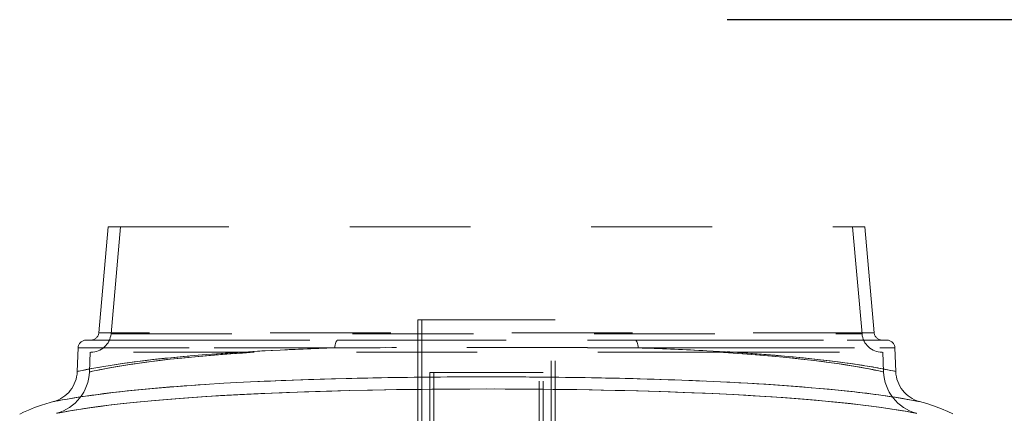
# Model space of a CAD drawing. Units: inches. Extents: x 0.2 to 10.8, y 0 to 7.9.
# Drawn here: x 7.4 to 8.2, y 4.4 to 4.7 of the extents above; entities that cross this region are included whole.
import ezdxf

# ---------------------------------------------------------------- set-up
doc = ezdxf.new("R2010")
doc.units = ezdxf.units.IN
doc.header["$MEASUREMENT"] = 0
doc.linetypes.add('HIDDEN', pattern=[0.075, 0.05, -0.025])
doc.layers.add('SLD-0_0', color=179, linetype='Continuous')
doc.layers.add('SMALL_ELLIPSE', color=179, linetype='Continuous')

msp = doc.modelspace()

# ---------------------------------------------------------------- linework, layer by layer
at = {"layer": 'SLD-0_0'}
msp.add_line((8.252474, 4.688271), (7.966284, 4.688271), dxfattribs=at)
at = {"layer": 'SMALL_ELLIPSE', "linetype": 'HIDDEN', "lineweight": 0}
for p, q in [((7.453786, 4.516709), (7.446118, 4.429071)), ((7.453786, 4.516709), (8.080239, 4.516709)), ((7.463869, 4.516709), (7.456125, 4.428196)), ((8.0779, 4.428196), (8.070156, 4.516709)), ((8.087906, 4.429071), (8.080239, 4.516709)), ((7.710093, 4.4397), (7.710711, 4.4397)), ((7.710093, 4.4397), (7.710093, 4.305771)), ((7.713441, 4.4397), (7.713441, 4.305771)), ((7.820584, 4.305771), (7.820584, 4.4397)), ((7.823313, 4.4397), (7.823932, 4.4397)), ((7.823932, 4.305771), (7.823932, 4.4397)), ((8.087906, 4.429071), (7.446165, 4.429071)), ((7.456125, 4.428196), (8.0779, 4.428196)), ((7.435554, 4.422959), (7.44028, 4.422959)), ((7.520844, 4.422959), (7.643912, 4.422959)), ((7.64164, 4.418986), (7.641489, 4.417769)), ((7.641652, 4.418986), (7.6415, 4.417769)), ((7.641875, 4.420103), (7.64164, 4.418986)), ((7.641886, 4.420103), (7.641652, 4.418986)), ((7.642184, 4.421079), (7.641875, 4.420103)), ((7.642196, 4.421079), (7.641886, 4.420103)), ((7.642557, 4.421878), (7.642184, 4.421079)), ((7.642569, 4.421878), (7.642196, 4.421079)), ((7.64298, 4.422471), (7.642557, 4.421878)), ((7.642992, 4.422471), (7.642569, 4.421878)), ((7.643437, 4.422836), (7.64298, 4.422471)), ((7.643449, 4.422836), (7.642992, 4.422471)), ((7.643912, 4.422959), (7.643437, 4.422836)), ((7.643923, 4.422959), (7.643449, 4.422836)), ((7.643912, 4.422959), (7.67783, 4.422959)), ((7.683307, 4.422959), (7.850718, 4.422959)), ((7.890575, 4.422836), (7.8901, 4.422959)), ((7.891032, 4.422471), (7.890575, 4.422836)), ((7.891455, 4.421878), (7.891032, 4.422471)), ((7.891828, 4.421079), (7.891455, 4.421878)), ((7.892137, 4.420103), (7.891828, 4.421079)), ((7.892372, 4.418986), (7.892137, 4.420103)), ((7.892523, 4.417769), (7.892372, 4.418986)), ((7.946005, 4.422959), (8.065644, 4.422959)), ((8.071646, 4.422959), (8.098471, 4.422959)), ((7.428861, 4.416496), (7.42818, 4.396991)), ((7.641438, 4.416496), (7.428861, 4.416496)), ((7.438787, 4.412914), (7.438219, 4.39664)), ((7.574725, 4.412914), (7.438787, 4.412914)), ((7.641426, 4.416496), (7.520844, 4.416496)), ((7.534866, 4.41094), (7.521574, 4.409838)), ((7.528353, 4.409444), (7.542982, 4.410685)), ((7.541754, 4.410589), (7.528855, 4.409487)), ((7.548832, 4.411974), (7.534866, 4.41094)), ((7.555306, 4.411624), (7.541754, 4.410589)), ((7.542982, 4.410685), (7.558468, 4.411846)), ((7.565822, 4.41308), (7.548832, 4.411974)), ((7.564876, 4.412285), (7.555306, 4.411624)), ((7.558468, 4.411846), (7.574725, 4.412914)), ((7.57473, 4.412914), (7.564876, 4.412285)), ((7.583691, 4.414091), (7.565822, 4.41308)), ((7.959298, 4.412914), (7.574725, 4.412914)), ((7.602325, 4.415), (7.583691, 4.414091)), ((7.621612, 4.415804), (7.602325, 4.415)), ((7.641438, 4.416496), (7.621612, 4.415804)), ((7.641489, 4.417769), (7.641426, 4.416496)), ((7.6415, 4.417769), (7.641438, 4.416496)), ((7.892586, 4.416496), (7.892523, 4.417769)), ((7.910245, 4.415887), (7.892586, 4.416496)), ((7.892586, 4.416496), (8.105163, 4.416496)), ((7.927456, 4.415192), (7.910245, 4.415887)), ((7.944134, 4.414414), (7.927456, 4.415192)), ((7.959794, 4.413577), (7.944134, 4.414414)), ((8.065644, 4.416496), (7.946005, 4.416496)), ((7.971231, 4.412146), (7.959294, 4.412914)), ((7.959298, 4.412914), (8.095237, 4.412914)), ((7.959298, 4.412914), (7.975349, 4.411863)), ((7.974879, 4.412665), (7.959794, 4.413577)), ((7.982722, 4.411331), (7.971231, 4.412146)), ((7.989318, 4.411682), (7.974879, 4.412665)), ((7.975349, 4.411863), (7.990664, 4.410721)), ((7.996497, 4.410246), (7.982722, 4.411331)), ((8.003513, 4.410597), (7.989318, 4.411682)), ((7.990664, 4.410721), (8.00358, 4.409638)), ((8.009538, 4.409097), (7.996497, 4.410246)), ((8.016952, 4.409447), (8.003513, 4.410597)), ((8.095806, 4.396625), (8.095237, 4.412914)), ((8.105845, 4.396976), (8.105163, 4.416496)), ((7.459001, 4.402589), (7.451748, 4.401433)), ((7.467176, 4.403793), (7.459001, 4.402589)), ((7.468132, 4.402239), (7.461093, 4.401083)), ((7.46523, 4.401762), (7.473081, 4.402988)), ((7.476234, 4.40502), (7.467176, 4.403793)), ((7.476065, 4.403443), (7.468132, 4.402239)), ((7.473081, 4.402988), (7.481852, 4.404252)), ((7.484856, 4.40467), (7.476065, 4.403443)), ((7.486285, 4.40626), (7.476234, 4.40502)), ((7.481852, 4.404252), (7.491506, 4.405526)), ((7.49461, 4.405909), (7.484856, 4.40467)), ((7.497229, 4.407484), (7.486285, 4.40626)), ((7.491506, 4.405526), (7.502002, 4.406782)), ((7.50523, 4.407134), (7.49461, 4.405909)), ((7.50901, 4.408682), (7.497229, 4.407484)), ((7.502002, 4.406782), (7.514665, 4.408139)), ((7.516663, 4.408331), (7.50523, 4.407134)), ((7.521574, 4.409838), (7.50901, 4.408682)), ((7.514665, 4.408139), (7.528353, 4.409444)), ((7.528855, 4.409487), (7.516663, 4.408331)), ((8.00358, 4.409638), (8.01579, 4.408499)), ((8.021783, 4.407894), (8.009538, 4.409097)), ((8.01579, 4.408499), (8.027238, 4.407315)), ((8.02957, 4.408244), (8.016952, 4.409447)), ((8.032891, 4.406682), (8.021783, 4.407894)), ((8.027238, 4.407315), (8.038189, 4.406061)), ((8.041017, 4.407033), (8.02957, 4.408244)), ((8.043195, 4.405444), (8.032891, 4.406682)), ((8.038189, 4.406061), (8.048282, 4.404787)), ((8.051635, 4.405795), (8.041017, 4.407033)), ((8.052647, 4.404197), (8.043195, 4.405444)), ((8.048282, 4.404787), (8.057469, 4.403515)), ((8.061375, 4.404548), (8.051635, 4.405795)), ((8.061487, 4.402919), (8.052647, 4.404197)), ((8.057469, 4.403515), (8.065374, 4.40232)), ((8.070484, 4.40327), (8.061375, 4.404548)), ((8.069375, 4.401677), (8.061487, 4.402919)), ((8.065374, 4.40232), (8.072416, 4.40117)), ((8.078611, 4.402028), (8.070484, 4.40327)), ((8.085717, 4.400853), (8.078611, 4.402028)), ((7.428218, 4.396975), (7.429022, 4.39716)), ((7.428502, 4.397029), (7.428218, 4.396975)), ((7.429842, 4.397321), (7.428502, 4.397029)), ((7.429022, 4.39716), (7.4309, 4.397563)), ((7.432223, 4.397826), (7.429842, 4.397321)), ((7.4309, 4.397563), (7.433838, 4.398166)), ((7.435623, 4.398517), (7.432223, 4.397826)), ((7.433838, 4.398166), (7.437825, 4.398946)), ((7.440024, 4.399367), (7.435623, 4.398517)), ((7.437825, 4.398946), (7.44028, 4.399405)), ((7.438256, 4.396624), (7.439036, 4.396809)), ((7.438531, 4.396679), (7.438256, 4.396624)), ((7.439832, 4.396971), (7.438531, 4.396679)), ((7.439036, 4.396809), (7.440859, 4.397213)), ((7.442142, 4.397476), (7.439832, 4.396971)), ((7.445405, 4.400348), (7.440024, 4.399367)), ((7.440859, 4.397213), (7.443711, 4.397815)), ((7.445443, 4.398167), (7.442142, 4.397476)), ((7.443711, 4.397815), (7.44758, 4.398596)), ((7.451748, 4.401433), (7.445405, 4.400348)), ((7.449714, 4.399016), (7.445443, 4.398167)), ((7.44758, 4.398596), (7.452453, 4.399534)), ((7.454937, 4.399997), (7.449714, 4.399016)), ((7.452453, 4.399534), (7.458341, 4.400602)), ((7.461093, 4.401083), (7.454937, 4.399997)), ((7.458341, 4.400602), (7.46523, 4.401762)), ((7.720137, 4.396173), (7.721019, 4.396173)), ((7.720137, 4.396173), (7.720137, 4.28903)), ((7.721019, 4.396173), (7.813887, 4.396173)), ((7.723485, 4.396173), (7.723485, 4.28903)), ((7.810539, 4.28903), (7.810539, 4.396173)), ((7.813887, 4.28903), (7.813887, 4.396173)), ((8.076271, 4.400502), (8.069375, 4.401677)), ((8.072416, 4.40117), (8.078562, 4.400091)), ((8.081999, 4.399454), (8.076271, 4.400502)), ((8.078562, 4.400091), (8.083927, 4.399085)), ((8.086761, 4.398527), (8.081999, 4.399454)), ((8.083927, 4.399085), (8.088317, 4.398212)), ((8.091619, 4.399804), (8.085717, 4.400853)), ((8.090531, 4.397754), (8.086761, 4.398527)), ((8.088317, 4.398212), (8.091708, 4.397505)), ((8.093347, 4.397153), (8.090531, 4.397754)), ((8.096525, 4.398877), (8.091619, 4.399804)), ((8.091708, 4.397505), (8.094073, 4.396995)), ((8.095106, 4.396766), (8.093347, 4.397153)), ((8.094073, 4.396995), (8.095438, 4.396692)), ((8.095796, 4.396611), (8.095106, 4.396766)), ((8.095438, 4.396692), (8.095743, 4.396623)), ((8.095743, 4.396623), (8.09575, 4.396621)), ((8.100409, 4.398104), (8.096525, 4.398877)), ((8.103311, 4.397504), (8.100409, 4.398104)), ((8.105123, 4.397117), (8.103311, 4.397504)), ((8.105834, 4.396961), (8.105123, 4.397117)), ((8.10578, 4.396973), (8.105787, 4.396972)), ((8.105787, 4.396972), (8.105834, 4.396961)), ((7.518842, 4.385208), (7.533876, 4.386232)), ((7.533876, 4.386232), (7.549509, 4.38718)), ((7.549509, 4.38718), (7.565845, 4.388058)), ((7.565845, 4.388058), (7.582804, 4.388861)), ((7.582804, 4.388861), (7.600887, 4.389608)), ((7.600887, 4.389608), (7.619541, 4.39027)), ((7.619541, 4.39027), (7.638673, 4.390848)), ((7.638673, 4.390848), (7.655577, 4.391279)), ((7.655577, 4.391279), (7.672769, 4.391646)), ((7.672769, 4.391646), (7.690185, 4.39195)), ((7.690185, 4.39195), (7.708208, 4.392196)), ((7.708208, 4.392196), (7.726396, 4.392375)), ((7.726396, 4.392375), (7.744679, 4.392489)), ((7.744679, 4.392489), (7.752223, 4.392517)), ((7.752223, 4.392517), (7.76733, 4.392538)), ((7.76733, 4.392538), (7.782464, 4.392515)), ((7.782464, 4.392515), (7.802474, 4.392414)), ((7.802474, 4.392414), (7.822389, 4.392235)), ((7.822389, 4.392235), (7.842116, 4.391976)), ((7.842116, 4.391976), (7.862181, 4.391628)), ((7.862181, 4.391628), (7.881947, 4.391195)), ((7.881947, 4.391195), (7.901316, 4.390678)), ((7.901316, 4.390678), (7.919666, 4.390096)), ((7.919666, 4.390096), (7.937554, 4.389435)), ((7.937554, 4.389435), (7.954894, 4.388696)), ((7.954894, 4.388696), (7.972133, 4.387855)), ((7.972133, 4.387855), (7.988704, 4.386936)), ((7.988704, 4.386936), (8.004523, 4.385946)), ((8.004523, 4.385946), (8.019123, 4.38492)), ((7.43769, 4.376939), (7.443711, 4.377774)), ((7.443711, 4.377774), (7.450328, 4.378638)), ((7.450328, 4.378638), (7.457493, 4.379516)), ((7.457493, 4.379516), (7.467829, 4.380688)), ((7.467829, 4.380688), (7.47909, 4.381852)), ((7.47909, 4.381852), (7.491225, 4.382992)), ((7.491225, 4.382992), (7.504601, 4.384125)), ((7.504601, 4.384125), (7.518842, 4.385208)), ((7.562914, 4.377856), (7.546916, 4.376974)), ((7.55028, 4.377168), (7.566527, 4.37804)), ((7.580101, 4.37869), (7.562914, 4.377856)), ((7.566527, 4.37804), (7.583401, 4.378838)), ((7.59793, 4.379445), (7.580101, 4.37869)), ((7.583401, 4.378838), (7.601405, 4.379579)), ((7.616311, 4.380117), (7.59793, 4.379445)), ((7.601405, 4.379579), (7.619985, 4.380238)), ((7.634641, 4.380689), (7.616311, 4.380117)), ((7.619985, 4.380238), (7.639045, 4.380813)), ((7.653402, 4.381183), (7.634641, 4.380689)), ((7.639045, 4.380813), (7.65364, 4.381189)), ((7.672504, 4.381598), (7.653402, 4.381183)), ((7.65364, 4.381189), (7.668451, 4.381517)), ((7.668451, 4.381517), (7.683564, 4.381799)), ((7.692532, 4.381943), (7.672504, 4.381598)), ((7.683564, 4.381799), (7.698837, 4.382034)), ((7.712824, 4.382206), (7.692532, 4.381943)), ((7.698837, 4.382034), (7.710211, 4.382176)), ((7.710211, 4.382176), (7.721644, 4.382293)), ((7.733279, 4.382384), (7.712824, 4.382206)), ((7.721644, 4.382293), (7.733173, 4.382383)), ((7.733173, 4.382383), (7.744737, 4.382447)), ((7.753252, 4.382478), (7.733279, 4.382384)), ((7.744737, 4.382447), (7.752262, 4.382475)), ((7.752262, 4.382475), (7.767329, 4.382496)), ((7.773284, 4.382493), (7.753252, 4.382478)), ((7.767329, 4.382496), (7.782423, 4.382473)), ((7.79328, 4.382429), (7.773284, 4.382493)), ((7.782423, 4.382473), (7.802376, 4.382373)), ((7.813816, 4.38228), (7.79328, 4.382429)), ((7.802376, 4.382373), (7.822232, 4.382194)), ((7.834213, 4.382047), (7.813816, 4.38228)), ((7.822232, 4.382194), (7.841901, 4.381937)), ((7.854369, 4.381731), (7.834213, 4.382047)), ((7.841901, 4.381937), (7.861908, 4.38159)), ((7.873657, 4.381344), (7.854369, 4.381731)), ((7.861908, 4.38159), (7.881615, 4.381159)), ((7.892623, 4.380877), (7.873657, 4.381344)), ((7.881615, 4.381159), (7.900923, 4.380644)), ((7.911177, 4.380332), (7.892623, 4.380877)), ((7.900923, 4.380644), (7.919196, 4.380066)), ((7.929817, 4.379686), (7.911177, 4.380332)), ((7.919196, 4.380066), (7.937004, 4.379408)), ((7.947922, 4.378956), (7.929817, 4.379686)), ((7.937004, 4.379408), (7.954262, 4.378674)), ((7.9654, 4.378145), (7.947922, 4.378956)), ((7.954262, 4.378674), (7.971419, 4.377839)), ((7.981712, 4.377283), (7.9654, 4.378145)), ((7.971419, 4.377839), (7.987903, 4.376927)), ((8.019123, 4.38492), (8.03294, 4.383838)), ((8.03294, 4.383838), (8.045908, 4.382711)), ((8.045908, 4.382711), (8.05834, 4.381512)), ((8.05834, 4.381512), (8.069808, 4.38029)), ((8.069808, 4.38029), (8.080255, 4.379067)), ((8.080255, 4.379067), (8.089442, 4.377891)), ((8.089442, 4.377891), (8.097619, 4.376754)), ((7.405734, 4.371294), (7.398599, 4.369117)), ((7.40854, 4.372054), (7.405734, 4.371294)), ((7.409281, 4.372213), (7.408468, 4.372054)), ((7.408468, 4.372054), (7.408537, 4.372067)), ((7.408537, 4.372067), (7.408542, 4.372068)), ((7.408757, 4.372109), (7.410058, 4.372363)), ((7.411197, 4.37258), (7.409281, 4.372213)), ((7.410058, 4.372363), (7.412364, 4.372801)), ((7.414129, 4.373128), (7.411197, 4.37258)), ((7.412364, 4.372801), (7.415675, 4.373409)), ((7.418118, 4.373844), (7.414129, 4.373128)), ((7.415675, 4.373409), (7.420127, 4.374192)), ((7.423161, 4.374704), (7.418118, 4.373844)), ((7.420127, 4.374192), (7.425647, 4.375111)), ((7.429428, 4.375709), (7.423161, 4.374704)), ((7.425647, 4.375111), (7.432226, 4.376137)), ((7.436803, 4.376812), (7.429428, 4.375709)), ((7.432226, 4.376137), (7.43769, 4.376939)), ((7.44028, 4.377293), (7.436803, 4.376812)), ((7.452027, 4.368741), (7.459087, 4.369602)), ((7.466239, 4.37042), (7.45614, 4.369249)), ((7.459087, 4.369602), (7.469284, 4.370753)), ((7.477293, 4.371589), (7.466239, 4.37042)), ((7.469284, 4.370753), (7.480412, 4.371899)), ((7.489618, 4.372769), (7.477293, 4.371589)), ((7.480412, 4.371899), (7.49242, 4.373022)), ((7.502893, 4.373916), (7.489618, 4.372769)), ((7.49242, 4.373022), (7.50568, 4.374142)), ((7.517052, 4.375015), (7.502893, 4.373916)), ((7.50568, 4.374142), (7.519811, 4.375214)), ((7.531604, 4.376025), (7.517052, 4.375015)), ((7.519811, 4.375214), (7.534741, 4.376228)), ((7.546916, 4.376974), (7.531604, 4.376025)), ((7.534741, 4.376228), (7.55028, 4.377168)), ((7.99735, 4.376351), (7.981712, 4.377283)), ((7.987903, 4.376927), (8.003628, 4.375945)), ((8.012236, 4.375356), (7.99735, 4.376351)), ((8.003628, 4.375945), (8.018118, 4.374929)), ((8.026589, 4.374282), (8.012236, 4.375356)), ((8.018118, 4.374929), (8.03182, 4.373859)), ((8.040084, 4.373156), (8.026589, 4.374282)), ((8.03182, 4.373859), (8.044664, 4.372746)), ((8.052654, 4.371993), (8.040084, 4.373156)), ((8.044664, 4.372746), (8.05697, 4.371564)), ((8.063936, 4.370839), (8.052654, 4.371993)), ((8.05697, 4.371564), (8.068302, 4.370362)), ((8.074292, 4.369678), (8.063936, 4.370839)), ((8.068302, 4.370362), (8.078607, 4.369162)), ((8.083676, 4.368528), (8.074292, 4.369678)), ((8.097619, 4.376754), (8.104757, 4.375684)), ((8.104757, 4.375684), (8.111005, 4.37468)), ((8.111005, 4.37468), (8.116144, 4.373802)), ((8.116144, 4.373802), (8.120166, 4.373077)), ((8.120166, 4.373077), (8.123004, 4.372547)), ((8.123004, 4.372547), (8.124802, 4.372201)), ((8.124802, 4.372201), (8.12556, 4.372052)), ((8.125492, 4.372065), (8.125434, 4.372077)), ((8.13149, 4.370355), (8.125493, 4.372066)), ((8.137062, 4.368572), (8.13149, 4.370355)), ((7.383762, 4.363275), (7.380528, 4.361621)), ((7.387763, 4.365088), (7.383762, 4.363275)), ((7.392662, 4.367041), (7.387763, 4.365088)), ((7.398599, 4.369117), (7.392662, 4.367041)), ((7.411886, 4.362512), (7.411101, 4.36236)), ((7.411101, 4.36236), (7.411168, 4.362373)), ((7.411168, 4.362373), (7.411173, 4.362374)), ((7.411382, 4.362413), (7.412642, 4.362656)), ((7.413739, 4.362863), (7.411886, 4.362512)), ((7.412642, 4.362656), (7.414877, 4.363076)), ((7.416584, 4.363389), (7.413739, 4.362863)), ((7.414877, 4.363076), (7.418095, 4.363661)), ((7.420465, 4.364079), (7.416584, 4.363389)), ((7.418095, 4.363661), (7.422426, 4.364415)), ((7.425386, 4.36491), (7.420465, 4.364079)), ((7.422426, 4.364415), (7.427813, 4.365304)), ((7.431508, 4.365884), (7.425386, 4.36491)), ((7.427813, 4.365304), (7.434249, 4.366301)), ((7.438733, 4.366957), (7.431508, 4.365884)), ((7.434249, 4.366301), (7.439605, 4.367081)), ((7.44704, 4.368099), (7.438733, 4.366957)), ((7.439605, 4.367081), (7.445518, 4.367896)), ((7.445518, 4.367896), (7.452027, 4.368741)), ((7.45614, 4.369249), (7.44704, 4.368099)), ((8.078607, 4.369162), (8.087654, 4.368009)), ((8.092169, 4.367397), (8.083676, 4.368528)), ((8.087654, 4.368009), (8.095687, 4.3669)), ((8.099639, 4.366321), (8.092169, 4.367397)), ((8.095687, 4.3669), (8.10268, 4.365859)), ((8.106064, 4.365328), (8.099639, 4.366321)), ((8.10268, 4.365859), (8.108783, 4.364886)), ((8.111317, 4.364463), (8.106064, 4.365328)), ((8.108783, 4.364886), (8.113789, 4.364038)), ((8.115587, 4.363722), (8.111317, 4.364463)), ((8.113789, 4.364038), (8.117697, 4.363342)), ((8.118876, 4.363125), (8.115587, 4.363722)), ((8.117697, 4.363342), (8.120453, 4.362832)), ((8.121286, 4.362675), (8.118876, 4.363125)), ((8.120453, 4.362832), (8.122194, 4.362501)), ((8.122635, 4.362416), (8.121286, 4.362675)), ((8.122194, 4.362501), (8.122927, 4.362358)), ((8.122804, 4.362383), (8.122635, 4.362416)), ((8.122861, 4.362371), (8.122804, 4.362383)), ((8.123213, 4.362282), (8.122862, 4.362373)), ((8.143621, 4.366172), (8.137062, 4.368572)), ((8.14892, 4.363909), (8.143621, 4.366172)), ((8.153149, 4.361808), (8.14892, 4.363909))]:
    msp.add_line(p, q, dxfattribs=at)
at = {"layer": 'SMALL_ELLIPSE', "linetype": 'Continuous', "lineweight": 15}
for p, q in [((7.710711, 4.4397), (7.800999, 4.4397)), ((7.800999, 4.4397), (7.823313, 4.4397)), ((7.44028, 4.422959), (7.520844, 4.422959)), ((7.67783, 4.422959), (7.683307, 4.422959)), ((7.850718, 4.422959), (7.890112, 4.422959)), ((7.890586, 4.422836), (7.890112, 4.422959)), ((7.890112, 4.422959), (7.946005, 4.422959)), ((7.891043, 4.422471), (7.890586, 4.422836)), ((7.891466, 4.421878), (7.891043, 4.422471)), ((7.891839, 4.421079), (7.891466, 4.421878)), ((7.892149, 4.420103), (7.891839, 4.421079)), ((7.892384, 4.418986), (7.892149, 4.420103)), ((7.892535, 4.417769), (7.892384, 4.418986)), ((8.065644, 4.422959), (8.071646, 4.422959)), ((7.520844, 4.416496), (7.44028, 4.416496)), ((7.67903, 4.416693), (7.67783, 4.416687)), ((7.683307, 4.416709), (7.67903, 4.416693)), ((7.892597, 4.416496), (7.892535, 4.417769)), ((7.946005, 4.416496), (7.892597, 4.416496)), ((8.071646, 4.416496), (8.065644, 4.416496)), ((8.065644, 4.403959), (8.066344, 4.403865)), ((8.066344, 4.403865), (8.071646, 4.403088)), ((7.679959, 4.391773), (7.67783, 4.391735)), ((8.071646, 4.38007), (8.065644, 4.380747))]:
    msp.add_line(p, q, dxfattribs=at)
at = {"layer": 'SMALL_ELLIPSE', "linetype": 'HIDDEN', "lineweight": 0}
for centre, radius, start, end in [((7.439448, 4.429655), 0.006696, 270, 355), ((7.439448, 4.429655), 0.016741, 270, 355.000021), ((8.094577, 4.429655), 0.016741, 184.999979, 270), ((8.094577, 4.429655), 0.006696, 184.999927, 270), ((7.435554, 4.416262), 0.006696, 90.000129, 177.999958), ((8.098471, 4.416262), 0.006696, 2.000042, 89.999758), ((7.702373, 2.241248), 2.176101, 91.604915, 94.785137), ((7.750248, -12.813676), 17.230516, 90.2408075, 90.3618616), ((7.767012, -16.237621), 20.654499, 89.6516549, 90.3483451), ((7.766905, -16.679317), 21.096192, 89.7723711, 90.2270481), ((7.885262, 3.015221), 1.400404, 82.599319, 87.513988), ((8.001992, 3.915911), 0.492131, 77.825161, 81.863304), ((7.401465, 4.397837), 0.026713, 285.355944, 358.177238), ((7.401497, 4.397803), 0.036714, 285.27448, 358.188185), ((8.132539, 4.397841), 0.036743, 181.901915, 254.6473), ((8.132537, 4.397834), 0.026691, 181.842218, 254.581299), ((7.726572, 1.236371), 3.155741, 90.884981, 93.494196), ((7.764992, -0.329514), 4.722053, 89.975495, 91.031824), ((7.767612, -0.527213), 4.919752, 88.993104, 90.006993), ((7.876197, 2.524194), 1.866193, 84.173565, 87.856258), ((8.001776, 3.724931), 0.658854, 79.182226, 83.912495)]:
    msp.add_arc(centre, radius, start, end, dxfattribs=at)
at = {"layer": 'SMALL_ELLIPSE', "linetype": 'Continuous', "lineweight": 15}
for centre, radius, start, end in [((7.789734, -11.722824), 16.139647, 89.6348326, 89.7835074), ((7.811253, 1.778835), 2.638915, 87.073007, 88.233587), ((7.586028, 3.584392), 0.827943, 94.515523, 100.138965), ((7.607022, 3.124859), 1.263485, 93.302441, 97.583465), ((7.7968, 0.871995), 3.52025, 87.570799, 89.067897)]:
    msp.add_arc(centre, radius, start, end, dxfattribs=at)

doc.saveas('drawing.dxf')
